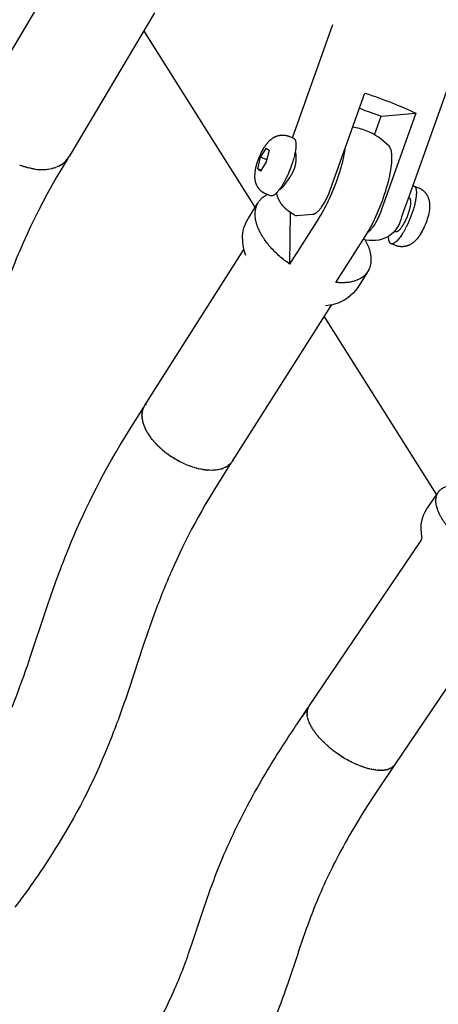
# Model space of a CAD drawing. Units: millimetres. Extents: x 0 to 14036, y 0 to 8022.
# Drawn here: x 11804 to 11885, y 3714 to 3904 of the extents above; entities that cross this region are included whole.
import ezdxf

# ---------------------------------------------------------------- set-up
doc = ezdxf.new("R2010")
doc.units = ezdxf.units.MM
doc.header["$MEASUREMENT"] = 0
for name, color, linetype, true_color in [('Make2D$visible$lines$Component blocks$Detailed Igloo 20', 7, 'Continuous', 0x000000), ('Make2D$visible$lines$Component blocks$Detailed Igloo 20$AC Sections', 7, 'Continuous', 0x0052ff), ('Make2D$visible$lines$Default', 7, 'Continuous', 0x000000), ('Make2D$visible$lines$Frame', 7, 'Continuous', 0x000000)]:
    doc.layers.add(name, color=color, linetype=linetype, true_color=true_color)

msp = doc.modelspace()

# ---------------------------------------------------------------- linework, layer by layer
at = {"layer": 'Make2D$visible$lines$Component blocks$Detailed Igloo 20'}
for p, q in [((11796.22, 3887.96), (11812.76, 3915.75)), ((11829.95, 3905.53), (11813.46, 3877.82)), ((11813.58, 3878.08), (11813.59, 3878.1)), ((11849.88, 3875.46), (11850.45, 3877.67)), ((11850.45, 3877.67), (11851.57, 3879.43)), ((11851.65, 3877.19), (11850.45, 3877.67)), ((11852.11, 3878.98), (11851.54, 3876.77)), ((11851.57, 3879.43), (11852.11, 3878.98)), ((11857.09, 3878.56), (11857.22, 3878.51)), ((11804.27, 3876.03), (11804.35, 3876)), ((11804.68, 3875.89), (11804.76, 3875.86)), ((11805.11, 3875.76), (11805.17, 3875.74)), ((11805.53, 3875.65), (11805.59, 3875.63)), ((11810.58, 3875.61), (11810.91, 3875.71)), ((11810.94, 3875.73), (11811.25, 3875.85)), ((11811.29, 3875.87), (11811.58, 3876.01)), ((11811.61, 3876.02), (11811.89, 3876.18)), ((11811.92, 3876.2), (11812.18, 3876.37)), ((11812.2, 3876.39), (11812.45, 3876.58)), ((11812.46, 3876.59), (11812.58, 3876.7)), ((11851.54, 3876.77), (11850.43, 3875.01)), ((11805.97, 3875.55), (11806.01, 3875.54)), ((11806.41, 3875.46), (11806.43, 3875.46)), ((11808.58, 3875.29), (11808.98, 3875.31)), ((11809, 3875.32), (11809.39, 3875.36)), ((11809.42, 3875.36), (11809.79, 3875.42)), ((11809.82, 3875.42), (11810.17, 3875.5)), ((11810.21, 3875.5), (11810.55, 3875.6)), ((11850.54, 3875.19), (11849.88, 3875.46)), ((11850.43, 3875.01), (11849.88, 3875.46)), ((11854.75, 3871.96), (11854.51, 3872.06)), ((11879, 3869.85), (11879.13, 3869.8)), ((11856.13, 3867.05), (11856.04, 3857.04)), ((11876.54, 3863.29), (11876.31, 3863.39)), ((11828.05, 3829.66), (11847.18, 3859.83)), ((11864.07, 3849.12), (11844.94, 3818.94)), ((11828.34, 3830.04), (11828.19, 3829.85)), ((11827.57, 3828.35), (11827.56, 3828.22)), ((11827.62, 3828.61), (11827.6, 3828.49)), ((11827.69, 3828.87), (11827.65, 3828.75)), ((11827.78, 3829.12), (11827.73, 3829)), ((11827.88, 3829.36), (11827.83, 3829.25)), ((11828.01, 3829.6), (11827.95, 3829.49)), ((11827.55, 3828.08), (11827.54, 3827.95)), ((11827.54, 3827.81), (11827.54, 3827.68)), ((11827.55, 3827.53), (11827.56, 3827.39)), ((11827.57, 3827.24), (11827.59, 3827.1)), ((11827.62, 3826.94), (11827.65, 3826.79)), ((11827.69, 3826.63), (11827.73, 3826.48)), ((11827.78, 3826.31), (11827.82, 3826.15)), ((11827.88, 3825.98), (11827.94, 3825.82)), ((11828.01, 3825.64), (11828.08, 3825.48)), ((11828.17, 3825.29), (11828.25, 3825.13)), ((11828.34, 3824.94), (11828.43, 3824.77)), ((11828.54, 3824.59), (11828.64, 3824.42)), ((11828.76, 3824.23), (11828.87, 3824.06)), ((11829, 3823.86), (11829.12, 3823.69)), ((11829.26, 3823.5), (11829.39, 3823.33)), ((11829.54, 3823.14), (11829.68, 3822.97)), ((11829.84, 3822.78), (11829.99, 3822.61)), ((11830.16, 3822.42), (11830.31, 3822.26)), ((11830.49, 3822.07), (11830.66, 3821.91)), ((11830.85, 3821.73), (11831.02, 3821.57)), ((11831.21, 3821.39), (11831.39, 3821.23)), ((11831.59, 3821.06), (11831.77, 3820.91)), ((11831.98, 3820.74), (11832.16, 3820.6)), ((11832.33, 3820.47), (11832.56, 3820.3)), ((11832.73, 3820.17), (11832.97, 3820.01)), ((11833.14, 3819.89), (11833.19, 3819.86)), ((11833.8, 3819.47), (11834.02, 3819.34)), ((11834.39, 3819.12), (11834.44, 3819.1)), ((11834.81, 3818.9), (11834.86, 3818.87)), ((11835.22, 3818.69), (11835.27, 3818.66)), ((11844.78, 3818.72), (11844.8, 3818.74)), ((11835.63, 3818.49), (11835.68, 3818.47)), ((11836.03, 3818.31), (11836.09, 3818.29)), ((11836.43, 3818.15), (11836.48, 3818.13)), ((11836.83, 3818), (11836.88, 3817.98)), ((11837.24, 3817.85), (11837.29, 3817.84)), ((11837.65, 3817.72), (11837.7, 3817.71)), ((11838.06, 3817.6), (11838.11, 3817.59)), ((11838.48, 3817.5), (11838.53, 3817.49)), ((11838.9, 3817.41), (11838.95, 3817.4)), ((11839.31, 3817.33), (11839.36, 3817.32)), ((11839.73, 3817.27), (11839.78, 3817.26)), ((11840.14, 3817.23), (11840.19, 3817.22)), ((11840.55, 3817.2), (11840.59, 3817.2)), ((11840.95, 3817.19), (11840.99, 3817.19)), ((11841.34, 3817.2), (11841.38, 3817.2)), ((11841.72, 3817.23), (11841.76, 3817.24)), ((11842.08, 3817.28), (11842.12, 3817.29)), ((11842.44, 3817.35), (11842.47, 3817.35)), ((11842.77, 3817.43), (11842.81, 3817.44)), ((11843.09, 3817.53), (11843.13, 3817.55)), ((11843.4, 3817.66), (11843.43, 3817.67)), ((11843.68, 3817.79), (11843.71, 3817.81)), ((11843.94, 3817.95), (11843.97, 3817.97)), ((11844.19, 3818.12), (11844.21, 3818.14)), ((11844.41, 3818.31), (11844.43, 3818.33)), ((11844.61, 3818.51), (11844.63, 3818.53)), ((11881.65, 3804.16), (11881.59, 3804.43)), ((11859.59, 3771.22), (11859.57, 3771.18)), ((11860.03, 3771.89), (11859.91, 3771.75)), ((11859.41, 3770.35), (11859.41, 3770.29)), ((11859.43, 3770.59), (11859.42, 3770.52)), ((11859.42, 3770.09), (11859.42, 3770.04)), ((11859.44, 3769.83), (11859.45, 3769.8)), ((11859.46, 3770.81), (11859.45, 3770.75)), ((11859.52, 3771.03), (11859.5, 3770.97)), ((11859.56, 3769.26), (11859.6, 3769.13)), ((11859.65, 3768.96), (11859.69, 3768.84)), ((11859.77, 3768.65), (11859.81, 3768.53)), ((11859.9, 3768.33), (11859.95, 3768.22)), ((11860.06, 3768), (11860.11, 3767.9)), ((11860.24, 3767.67), (11860.31, 3767.54)), ((11860.44, 3767.33), (11860.52, 3767.22)), ((11860.67, 3766.99), (11860.74, 3766.89)), ((11860.91, 3766.65), (11860.98, 3766.55)), ((11861.17, 3766.3), (11861.24, 3766.21)), ((11861.45, 3765.96), (11861.52, 3765.87)), ((11861.74, 3765.62), (11861.82, 3765.52)), ((11862.05, 3765.28), (11862.14, 3765.18)), ((11862.37, 3764.94), (11862.47, 3764.84)), ((11862.7, 3764.61), (11862.82, 3764.5)), ((11863.04, 3764.29), (11863.18, 3764.17)), ((11863.39, 3763.98), (11863.55, 3763.84)), ((11863.75, 3763.67), (11863.88, 3763.56)), ((11864.11, 3763.37), (11864.25, 3763.26)), ((11864.47, 3763.09), (11864.64, 3762.96)), ((11864.84, 3762.81), (11865.02, 3762.68)), ((11866, 3762.01), (11866.33, 3761.81)), ((11866.42, 3761.75), (11866.72, 3761.57)), ((11866.83, 3761.5), (11867.12, 3761.34)), ((11867.25, 3761.27), (11867.53, 3761.11)), ((11867.66, 3761.05), (11867.95, 3760.9)), ((11868.06, 3760.84), (11868.37, 3760.69)), ((11868.46, 3760.65), (11868.8, 3760.49)), ((11868.85, 3760.47), (11869.04, 3760.39)), ((11869.42, 3760.23), (11869.66, 3760.13)), ((11870, 3760.01), (11870.09, 3759.98)), ((11870.39, 3759.87), (11870.51, 3759.83)), ((11870.78, 3759.75), (11870.94, 3759.7)), ((11871.16, 3759.64), (11871.35, 3759.59)), ((11875.46, 3759.63), (11875.56, 3759.69)), ((11875.68, 3759.75), (11875.76, 3759.8)), ((11875.88, 3759.89), (11875.93, 3759.93)), ((11876.06, 3760.04), (11876.09, 3760.07)), ((11876.22, 3760.21), (11876.23, 3760.22)), ((11876.47, 3760.58), (11876.54, 3760.73)), ((11871.55, 3759.54), (11871.76, 3759.49)), ((11871.93, 3759.46), (11872.16, 3759.41)), ((11872.31, 3759.39), (11872.55, 3759.35)), ((11872.68, 3759.34), (11872.93, 3759.31)), ((11873.04, 3759.3), (11873.29, 3759.28)), ((11873.4, 3759.28), (11873.64, 3759.28)), ((11873.74, 3759.28), (11873.97, 3759.29)), ((11874.06, 3759.29), (11874.28, 3759.31)), ((11874.38, 3759.33), (11874.57, 3759.36)), ((11874.67, 3759.38), (11874.85, 3759.42)), ((11874.95, 3759.44), (11875.11, 3759.49)), ((11875.22, 3759.53), (11875.34, 3759.58))]:
    msp.add_line(p, q, dxfattribs=at)
for points in [[(11852.36, 3870.22), (11851.46, 3870.58), (11851.39, 3870.61), (11851.32, 3870.64), (11851.25, 3870.67), (11851.17, 3870.71), (11851.1, 3870.75), (11851.04, 3870.78), (11850.97, 3870.83), (11850.9, 3870.87), (11850.83, 3870.91), (11850.77, 3870.96), (11850.7, 3871), (11850.64, 3871.05), (11850.58, 3871.1), (11850.52, 3871.16), (11850.46, 3871.21), (11850.4, 3871.26), (11850.36, 3871.31), (11850.31, 3871.36), (11850.26, 3871.41), (11850.22, 3871.46), (11850.17, 3871.51), (11850.13, 3871.57), (11850.09, 3871.62), (11850.05, 3871.67), (11850.01, 3871.73), (11849.97, 3871.79), (11849.93, 3871.84), (11849.89, 3871.9), (11849.86, 3871.96), (11849.82, 3872.02), (11849.79, 3872.08), (11849.76, 3872.14), (11849.71, 3872.25), (11849.66, 3872.36), (11849.63, 3872.42), (11849.6, 3872.48), (11849.57, 3872.58), (11849.54, 3872.67), (11849.51, 3872.77), (11849.48, 3872.87), (11849.46, 3872.96), (11849.43, 3873.06), (11849.41, 3873.16), (11849.4, 3873.26), (11849.38, 3873.36), (11849.37, 3873.46), (11849.36, 3873.56), (11849.35, 3873.66), (11849.34, 3873.76), (11849.34, 3873.86), (11849.34, 3873.96), (11849.34, 3874.06), (11849.35, 3874.24), (11849.36, 3874.43), (11849.37, 3874.61), (11849.39, 3874.79), (11849.41, 3874.98), (11849.44, 3875.16), (11849.47, 3875.34), (11849.5, 3875.52), (11849.54, 3875.7), (11849.58, 3875.88), (11849.63, 3876.06), (11849.68, 3876.23), (11849.73, 3876.41), (11849.78, 3876.59), (11849.84, 3876.76), (11849.91, 3876.93), (11850.03, 3877.28), (11850.16, 3877.62), (11850.3, 3877.96), (11850.46, 3878.3), (11850.62, 3878.63), (11850.79, 3878.96), (11850.97, 3879.28), (11851.16, 3879.6), (11851.26, 3879.75), (11851.36, 3879.9), (11851.47, 3880.05), (11851.58, 3880.2), (11851.69, 3880.34), (11851.81, 3880.48), (11851.93, 3880.62), (11852.05, 3880.75), (11852.12, 3880.82), (11852.18, 3880.88), (11852.25, 3880.94), (11852.32, 3881), (11852.39, 3881.06), (11852.46, 3881.12), (11852.53, 3881.18), (11852.6, 3881.23), (11852.68, 3881.29), (11852.75, 3881.34), (11852.83, 3881.39), (11852.91, 3881.44), (11852.99, 3881.49), (11853.07, 3881.53), (11853.15, 3881.58), (11853.24, 3881.62), (11853.33, 3881.66), (11853.43, 3881.7), (11853.53, 3881.74), (11853.63, 3881.78), (11853.73, 3881.81), (11853.83, 3881.84), (11853.93, 3881.86), (11854.03, 3881.89), (11854.11, 3881.9), (11854.18, 3881.91), (11854.26, 3881.93), (11854.34, 3881.94), (11854.42, 3881.94), (11854.5, 3881.95), (11854.58, 3881.95), (11854.66, 3881.96), (11854.74, 3881.96), (11854.81, 3881.95), (11854.89, 3881.95), (11854.97, 3881.94), (11855.05, 3881.94), (11855.13, 3881.93), (11855.21, 3881.92), (11855.29, 3881.9), (11855.37, 3881.89), (11855.44, 3881.87), (11855.52, 3881.85), (11855.6, 3881.83), (11855.67, 3881.81), (11855.75, 3881.78), (11855.82, 3881.76), (11855.9, 3881.73), (11856.79, 3881.37)], [(11880.1, 3872.1), (11880.95, 3871.76), (11881.02, 3871.73), (11881.09, 3871.7), (11881.16, 3871.67), (11881.23, 3871.63), (11881.3, 3871.6), (11881.37, 3871.56), (11881.44, 3871.52), (11881.51, 3871.47), (11881.57, 3871.43), (11881.64, 3871.38), (11881.7, 3871.34), (11881.77, 3871.29), (11881.83, 3871.24), (11881.89, 3871.19), (11881.95, 3871.13), (11882, 3871.08), (11882.05, 3871.03), (11882.1, 3870.98), (11882.15, 3870.93), (11882.19, 3870.88), (11882.24, 3870.83), (11882.28, 3870.78), (11882.32, 3870.72), (11882.36, 3870.67), (11882.4, 3870.61), (11882.44, 3870.56), (11882.48, 3870.5), (11882.51, 3870.44), (11882.55, 3870.38), (11882.58, 3870.32), (11882.62, 3870.26), (11882.65, 3870.2), (11882.7, 3870.1), (11882.75, 3869.98), (11882.78, 3869.92), (11882.8, 3869.86), (11882.84, 3869.76), (11882.87, 3869.67), (11882.9, 3869.57), (11882.93, 3869.48), (11882.95, 3869.38), (11882.97, 3869.28), (11882.99, 3869.18), (11883.01, 3869.08), (11883.03, 3868.98), (11883.04, 3868.88), (11883.05, 3868.78), (11883.06, 3868.68), (11883.07, 3868.58), (11883.07, 3868.48), (11883.07, 3868.38), (11883.07, 3868.28)]]:
    msp.add_lwpolyline(points, dxfattribs=at)
for points in [[(11864.99, 3853.48), (11870.62, 3862.36), (11871.18, 3863.3), (11871.71, 3864.25), (11872.21, 3865.22), (11872.68, 3866.2), (11872.95, 3866.81), (11873.22, 3867.42), (11873.47, 3868.04), (11873.72, 3868.66), (11873.95, 3869.27), (11874.17, 3869.9), (11874.39, 3870.52), (11874.59, 3871.15), (11874.77, 3871.76), (11874.95, 3872.37), (11875.11, 3872.98), (11875.26, 3873.59), (11875.37, 3874.11), (11875.48, 3874.64), (11875.57, 3875.16), (11875.65, 3875.69), (11875.71, 3876.13), (11875.75, 3876.58), (11875.78, 3877.02), (11875.8, 3877.47), (11875.8, 3877.64), (11875.8, 3877.81), (11875.79, 3877.99), (11875.78, 3878.16), (11875.76, 3878.33), (11875.74, 3878.5), (11875.71, 3878.67), (11875.68, 3878.84, 0.110877), (11875.31, 3879.73), (11875.23, 3879.82)], [(11866.7, 3879.21, -0.021889), (11866.31, 3877.15, -0.01863), (11865.64, 3874.71, -0.031832), (11863.73, 3869.76, -0.032744), (11861.67, 3865.92), (11856.04, 3857.04)], [(11846.93, 3861.95, -0.1407), (11848.08, 3865.93), (11849.84, 3868.71)], [(11883.07, 3868.28, -0.082482), (11882.5, 3865.41), (11882.38, 3865.06), (11882.25, 3864.72), (11882.11, 3864.38), (11881.95, 3864.04), (11881.79, 3863.71), (11881.62, 3863.38), (11881.44, 3863.06), (11881.25, 3862.74), (11881.15, 3862.59), (11881.05, 3862.44), (11880.94, 3862.29), (11880.83, 3862.15), (11880.72, 3862), (11880.6, 3861.86), (11880.48, 3861.72), (11880.35, 3861.59), (11880.29, 3861.53), (11880.22, 3861.46), (11880.16, 3861.4), (11880.09, 3861.34), (11880.02, 3861.28), (11879.95, 3861.22), (11879.88, 3861.16), (11879.8, 3861.11), (11879.73, 3861.05), (11879.65, 3861), (11879.58, 3860.95), (11879.5, 3860.9), (11879.42, 3860.85), (11879.34, 3860.81), (11879.25, 3860.77), (11879.17, 3860.72), (11879.08, 3860.68), (11878.98, 3860.64), (11878.88, 3860.6), (11878.78, 3860.57), (11878.68, 3860.53), (11878.58, 3860.5), (11878.48, 3860.48), (11878.38, 3860.46), (11878.3, 3860.44), (11878.22, 3860.43), (11878.14, 3860.42), (11878.07, 3860.41), (11877.99, 3860.4), (11877.91, 3860.39), (11877.83, 3860.39), (11877.75, 3860.39), (11877.67, 3860.39), (11877.59, 3860.39), (11877.51, 3860.39), (11877.43, 3860.4), (11877.36, 3860.4), (11877.28, 3860.41), (11877.2, 3860.43), (11877.12, 3860.44), (11877.04, 3860.45), (11876.96, 3860.47), (11876.89, 3860.49), (11876.81, 3860.51), (11876.73, 3860.54), (11876.66, 3860.56), (11876.58, 3860.59), (11876.51, 3860.61), (11875.73, 3860.93)], [(11871.03, 3855.44), (11869.2, 3852.54, -0.18472), (11864.73, 3849.29, -0.046956), (11862.96, 3848.96)], [(11881.59, 3804.43, -0.203711), (11882.56, 3809.77), (11884.63, 3812.82)], [(11859.78, 3771.58), (11881.32, 3803.46, 0.122836), (11881.62, 3804.26)], [(11898.53, 3792.84, 0.116575), (11897.89, 3792.26), (11876.35, 3760.38)]]:
    msp.add_lwpolyline(points, format="xyb", dxfattribs=at)
for centre, radius, start, end in [((11866.2, 3871.17), 12.5, 68.3107, 80.6579), ((11866.2, 3871.17), 12.5, 43.7608, 68.3107), ((11809.92, 3879.69), 4, 325.4455, 332.1789), ((11808.39, 3886.6), 11.32, 261.1634, 265.4978), ((11876.69, 3863.61), 0.349, 204.8249, 239.9114), ((11856.01, 3861.93), 9.08, 179.9242, 200.4646), ((11843.26, 3834.97), 18.16, 237.7072, 237.8899)]:
    msp.add_arc(centre, radius, start, end, dxfattribs=at)
for points, weights in [([(11856.79, 3881.37), (11857.27, 3881.18), (11857.26, 3880.03)], [0.860252719086, 0.884875809769, 1]), ([(11879.82, 3872.15), (11880.53, 3872.22), (11880.51, 3870.78)], [0.853884073442, 0.860512369114, 1]), ([(11879.13, 3869.8), (11879.4, 3869.69), (11879.4, 3869.01)], [0.860252719086, 0.884875809769, 1])]:
    msp.add_rational_spline(points, weights, degree=2, dxfattribs=at)
for points, weights, knots in [([(11857.26, 3880.03), (11857.22, 3876.35), (11854.54, 3872.12), (11853.14, 3869.91), (11852.36, 3870.22)], [1, 0.707106781187, 1, 0.822230971419, 0.860252719085], [0, 0, 0, 3.678097, 3.678097, 5.910487, 5.910487, 5.910487]), ([(11856.04, 3857.04), (11849.35, 3861.71), (11849.39, 3866.73), (11849.41, 3869.33), (11851.72, 3870.47)], [1, 0.836660033658, 1, 0.908461237299, 0.919522533414], [-90.411419, -90.411419, -90.411419, -72.560939, -72.560939, -62.557197, -62.557197, -62.557197]), ([(11880.51, 3870.78), (11880.48, 3867.1), (11877.8, 3862.86), (11875.12, 3858.63), (11875.15, 3862.32), (11875.15, 3862.36), (11875.15, 3862.41)], [1, 0.707106781187, 1, 0.707106781187, 1, 0.994714132077, 0.989619053136], [0, 0, 0, 3.678097, 3.678097, 7.356194, 7.356194, 7.422573, 7.422573, 7.422573]), ([(11879.4, 3869.01), (11879.38, 3866.87), (11877.81, 3864.4), (11877, 3863.11), (11876.54, 3863.29)], [1, 0.707106781187, 1, 0.822230971417, 0.860252719086], [-10.993141, -10.993141, -10.993141, -5.49657, -5.49657, -2.160474, -2.160474, -2.160474]), ([(11870.63, 3861.69), (11871.77, 3859.63), (11871.75, 3857.84), (11871.71, 3852.82), (11864.99, 3853.48)], [0.921697488846, 0.934913791059, 1, 0.836660026534, 1], [-31.299875, -31.299875, -31.299875, -24.18698, -24.18698, -6.336499, -6.336499, -6.336499]), ([(11892.15, 3801.26), (11885.34, 3805.79), (11884.38, 3810.44), (11883.55, 3814.4), (11888.23, 3814.36)], [1, 0.836660033658, 1, 0.857077529451, 0.964269382363], [-90.411419, -90.411419, -90.411419, -72.560939, -72.560939, -56.941769, -56.941769, -56.941769])]:
    msp.add_rational_spline(points, weights, degree=2, knots=knots, dxfattribs=at)
at = {"layer": 'Make2D$visible$lines$Component blocks$Detailed Igloo 20$AC Sections'}
for p, q in [((11827.55, 3828.11), (11827.56, 3828.22)), ((11827.58, 3828.38), (11827.6, 3828.49)), ((11827.63, 3828.64), (11827.65, 3828.75)), ((11827.7, 3828.9), (11827.73, 3829)), ((11827.79, 3829.15), (11827.83, 3829.25)), ((11827.9, 3829.39), (11827.95, 3829.49)), ((11827.54, 3827.84), (11827.54, 3827.95)), ((11827.55, 3827.56), (11827.54, 3827.68)), ((11827.57, 3827.28), (11827.56, 3827.39)), ((11827.61, 3826.98), (11827.59, 3827.1)), ((11827.68, 3826.67), (11827.65, 3826.79)), ((11827.76, 3826.35), (11827.73, 3826.48)), ((11827.87, 3826.02), (11827.82, 3826.15)), ((11828, 3825.68), (11827.94, 3825.82)), ((11828.15, 3825.33), (11828.08, 3825.48)), ((11828.32, 3824.98), (11828.25, 3825.13)), ((11828.51, 3824.63), (11828.43, 3824.77)), ((11828.73, 3824.27), (11828.64, 3824.42)), ((11828.97, 3823.91), (11828.87, 3824.06)), ((11829.23, 3823.54), (11829.12, 3823.69)), ((11829.51, 3823.18), (11829.39, 3823.33)), ((11829.81, 3822.82), (11829.68, 3822.97)), ((11830.12, 3822.46), (11829.99, 3822.61)), ((11830.46, 3822.11), (11830.31, 3822.26)), ((11830.81, 3821.76), (11830.66, 3821.91)), ((11831.17, 3821.43), (11831.02, 3821.57)), ((11831.55, 3821.1), (11831.39, 3821.23)), ((11831.93, 3820.78), (11831.77, 3820.91)), ((11832.33, 3820.47), (11832.16, 3820.6)), ((11832.73, 3820.17), (11832.56, 3820.3)), ((11833.14, 3819.89), (11832.97, 3820.01)), ((11859.66, 3771.38), (11859.78, 3771.58)), ((11859.41, 3770.28), (11859.41, 3770.29)), ((11859.42, 3770.52), (11859.42, 3770.52)), ((11859.42, 3770.04), (11859.42, 3770.04)), ((11859.45, 3770.75), (11859.45, 3770.75)), ((11859.49, 3769.55), (11859.45, 3769.8)), ((11859.55, 3769.29), (11859.49, 3769.54)), ((11859.5, 3770.97), (11859.5, 3770.97)), ((11859.63, 3769.02), (11859.6, 3769.13)), ((11859.73, 3768.74), (11859.69, 3768.84)), ((11859.85, 3768.45), (11859.81, 3768.53)), ((11859.99, 3768.15), (11859.95, 3768.22)), ((11860.15, 3767.84), (11860.11, 3767.9)), ((11860.32, 3767.53), (11860.31, 3767.54)), ((11860.53, 3767.2), (11860.52, 3767.22)), ((11860.75, 3766.87), (11860.74, 3766.89)), ((11860.99, 3766.54), (11860.98, 3766.55)), ((11861.25, 3766.2), (11861.24, 3766.21)), ((11861.53, 3765.86), (11861.52, 3765.87)), ((11861.83, 3765.51), (11861.82, 3765.52)), ((11862.15, 3765.17), (11862.14, 3765.18)), ((11862.48, 3764.83), (11862.47, 3764.84)), ((11862.83, 3764.49), (11862.82, 3764.5)), ((11863.2, 3764.15), (11863.18, 3764.17)), ((11863.57, 3763.82), (11863.55, 3763.84)), ((11863.96, 3763.49), (11863.88, 3763.56)), ((11864.35, 3763.18), (11864.25, 3763.26)), ((11864.76, 3762.87), (11864.64, 3762.96)), ((11865.17, 3762.57), (11865.02, 3762.68))]:
    msp.add_line(p, q, dxfattribs=at)
msp.add_arc((11861.52, 3770.42), 2.1, 158.5695, 158.717, dxfattribs=at)
at = {"layer": 'Make2D$visible$lines$Default'}
for p, q in [((11813.58, 3878.08), (11813.52, 3877.95)), ((11804.27, 3876.03), (11803.94, 3876.15)), ((11804.68, 3875.89), (11804.35, 3876)), ((11805.11, 3875.76), (11804.76, 3875.86)), ((11805.53, 3875.65), (11805.17, 3875.74)), ((11805.97, 3875.55), (11805.59, 3875.63)), ((11810.94, 3875.73), (11810.91, 3875.71)), ((11811.29, 3875.87), (11811.25, 3875.85)), ((11811.61, 3876.02), (11811.58, 3876.01)), ((11811.92, 3876.2), (11811.89, 3876.18)), ((11812.2, 3876.39), (11812.18, 3876.37)), ((11812.46, 3876.59), (11812.45, 3876.58)), ((11806.41, 3875.46), (11806.01, 3875.54)), ((11806.65, 3875.42), (11806.43, 3875.46)), ((11809, 3875.32), (11808.98, 3875.31)), ((11809.42, 3875.36), (11809.39, 3875.36)), ((11809.82, 3875.42), (11809.79, 3875.42)), ((11810.21, 3875.5), (11810.17, 3875.5)), ((11810.58, 3875.61), (11810.55, 3875.6)), ((11827.55, 3828.08), (11827.55, 3828.11)), ((11827.57, 3828.35), (11827.58, 3828.38)), ((11827.62, 3828.61), (11827.63, 3828.64)), ((11827.69, 3828.87), (11827.7, 3828.9)), ((11827.78, 3829.12), (11827.79, 3829.15)), ((11827.88, 3829.36), (11827.9, 3829.39)), ((11828.01, 3829.6), (11828.03, 3829.63)), ((11827.54, 3827.81), (11827.54, 3827.84)), ((11827.55, 3827.53), (11827.55, 3827.56)), ((11827.57, 3827.24), (11827.57, 3827.28)), ((11827.62, 3826.94), (11827.61, 3826.98)), ((11827.69, 3826.63), (11827.68, 3826.67)), ((11827.78, 3826.31), (11827.76, 3826.35)), ((11827.88, 3825.98), (11827.87, 3826.02)), ((11828.01, 3825.64), (11828, 3825.68)), ((11828.17, 3825.29), (11828.15, 3825.33)), ((11828.34, 3824.94), (11828.32, 3824.98)), ((11828.54, 3824.59), (11828.51, 3824.63)), ((11828.76, 3824.23), (11828.73, 3824.27)), ((11829, 3823.86), (11828.97, 3823.91)), ((11829.26, 3823.5), (11829.23, 3823.54)), ((11829.54, 3823.14), (11829.51, 3823.18)), ((11829.84, 3822.78), (11829.81, 3822.82)), ((11830.16, 3822.42), (11830.12, 3822.46)), ((11830.49, 3822.07), (11830.46, 3822.11)), ((11830.85, 3821.73), (11830.81, 3821.76)), ((11831.21, 3821.39), (11831.17, 3821.43)), ((11831.59, 3821.06), (11831.55, 3821.1)), ((11831.98, 3820.74), (11831.93, 3820.78)), ((11833.56, 3819.62), (11833.19, 3819.86)), ((11833.8, 3819.47), (11833.61, 3819.59)), ((11834.39, 3819.12), (11834.02, 3819.34)), ((11834.81, 3818.9), (11834.44, 3819.1)), ((11835.22, 3818.69), (11834.86, 3818.87)), ((11835.63, 3818.49), (11835.27, 3818.66)), ((11844.78, 3818.72), (11844.63, 3818.53)), ((11844.94, 3818.94), (11844.8, 3818.74)), ((11845.18, 3819.42), (11845.08, 3819.2)), ((11836.03, 3818.31), (11835.68, 3818.47)), ((11836.43, 3818.15), (11836.09, 3818.29)), ((11836.83, 3818), (11836.48, 3818.13)), ((11837.24, 3817.85), (11836.88, 3817.98)), ((11837.65, 3817.72), (11837.29, 3817.84)), ((11838.06, 3817.6), (11837.7, 3817.71)), ((11838.48, 3817.5), (11838.11, 3817.59)), ((11838.9, 3817.41), (11838.53, 3817.49)), ((11839.31, 3817.33), (11838.95, 3817.4)), ((11839.73, 3817.27), (11839.36, 3817.32)), ((11840.14, 3817.23), (11839.78, 3817.26)), ((11840.55, 3817.2), (11840.19, 3817.22)), ((11840.95, 3817.19), (11840.59, 3817.2)), ((11841.34, 3817.2), (11840.99, 3817.19)), ((11841.72, 3817.23), (11841.38, 3817.2)), ((11842.08, 3817.28), (11841.76, 3817.24)), ((11842.44, 3817.35), (11842.12, 3817.29)), ((11842.77, 3817.43), (11842.47, 3817.35)), ((11843.09, 3817.53), (11842.81, 3817.44)), ((11843.4, 3817.66), (11843.13, 3817.55)), ((11843.68, 3817.79), (11843.43, 3817.67)), ((11843.94, 3817.95), (11843.71, 3817.81)), ((11844.19, 3818.12), (11843.97, 3817.97)), ((11844.41, 3818.31), (11844.21, 3818.14)), ((11844.61, 3818.51), (11844.43, 3818.33)), ((11857.58, 3768.32), (11859.65, 3771.39)), ((11859.6, 3771.32), (11858.49, 3769.67)), ((11859.52, 3771.03), (11859.57, 3771.18)), ((11859.59, 3771.22), (11859.66, 3771.38)), ((11859.41, 3770.35), (11859.42, 3770.52)), ((11859.42, 3770.09), (11859.41, 3770.28)), ((11859.44, 3769.83), (11859.42, 3770.04)), ((11859.43, 3770.59), (11859.45, 3770.75)), ((11859.46, 3770.81), (11859.5, 3770.97)), ((11859.56, 3769.26), (11859.55, 3769.29)), ((11859.65, 3768.96), (11859.63, 3769.02)), ((11859.77, 3768.65), (11859.73, 3768.74)), ((11859.9, 3768.33), (11859.85, 3768.45)), ((11860.06, 3768), (11859.99, 3768.15)), ((11860.24, 3767.67), (11860.15, 3767.84)), ((11860.44, 3767.33), (11860.32, 3767.53)), ((11860.67, 3766.99), (11860.53, 3767.2)), ((11860.91, 3766.65), (11860.75, 3766.87)), ((11861.17, 3766.3), (11860.99, 3766.54)), ((11861.45, 3765.96), (11861.25, 3766.2)), ((11861.74, 3765.62), (11861.53, 3765.86)), ((11862.05, 3765.28), (11861.83, 3765.51)), ((11862.37, 3764.94), (11862.15, 3765.17)), ((11862.7, 3764.61), (11862.48, 3764.83)), ((11863.04, 3764.29), (11862.83, 3764.49)), ((11863.39, 3763.98), (11863.2, 3764.15)), ((11863.75, 3763.67), (11863.57, 3763.82)), ((11864.11, 3763.37), (11863.96, 3763.49)), ((11864.47, 3763.09), (11864.35, 3763.18)), ((11864.84, 3762.81), (11864.76, 3762.87)), ((11866, 3762.01), (11865.17, 3762.57)), ((11866.42, 3761.75), (11866.33, 3761.81)), ((11866.83, 3761.5), (11866.72, 3761.57)), ((11867.25, 3761.27), (11867.12, 3761.34)), ((11867.66, 3761.05), (11867.53, 3761.11)), ((11868.06, 3760.84), (11867.95, 3760.9)), ((11868.46, 3760.65), (11868.37, 3760.69)), ((11868.85, 3760.47), (11868.8, 3760.49)), ((11869.42, 3760.23), (11869.04, 3760.39)), ((11870, 3760.01), (11869.66, 3760.13)), ((11870.39, 3759.87), (11870.09, 3759.98)), ((11870.78, 3759.75), (11870.51, 3759.83)), ((11871.16, 3759.64), (11870.94, 3759.7)), ((11875.46, 3759.63), (11875.34, 3759.58)), ((11875.68, 3759.75), (11875.56, 3759.69)), ((11875.88, 3759.89), (11875.76, 3759.8)), ((11876.06, 3760.04), (11875.93, 3759.93)), ((11876.22, 3760.21), (11876.09, 3760.07)), ((11876.35, 3760.38), (11876.23, 3760.22)), ((11871.55, 3759.54), (11871.35, 3759.59)), ((11871.93, 3759.46), (11871.76, 3759.49)), ((11872.31, 3759.39), (11872.16, 3759.41)), ((11872.68, 3759.34), (11872.55, 3759.35)), ((11873.04, 3759.3), (11872.93, 3759.31)), ((11873.4, 3759.28), (11873.29, 3759.28)), ((11873.74, 3759.28), (11873.64, 3759.28)), ((11874.06, 3759.29), (11873.97, 3759.29)), ((11874.38, 3759.33), (11874.28, 3759.31)), ((11874.67, 3759.38), (11874.57, 3759.36)), ((11874.95, 3759.44), (11874.85, 3759.42)), ((11875.22, 3759.53), (11875.11, 3759.49))]:
    msp.add_line(p, q, dxfattribs=at)
for points in [[(11813.22, 3877.41), (11811.07, 3873.79), (11810.16, 3872.21), (11809.27, 3870.62), (11808.4, 3869.01), (11807.57, 3867.39), (11806.79, 3865.84), (11806.04, 3864.28), (11805.31, 3862.71), (11804.6, 3861.12, 0.011521), (11802.04, 3854.93, 0.00851)], [(11802.45, 3771.48, 0.013633), (11805.42, 3779.46), (11806.11, 3781.47), (11808.85, 3789.72), (11809.57, 3791.86, -0.004963), (11811.12, 3796.25, -0.01601), (11814.97, 3805.89), (11815.56, 3807.21), (11816.16, 3808.53), (11816.77, 3809.84), (11817.4, 3811.14), (11818.06, 3812.48), (11818.74, 3813.81), (11819.43, 3815.13), (11820.13, 3816.45), (11820.89, 3817.85), (11821.67, 3819.23), (11822.47, 3820.63), (11823.29, 3822.02), (11824.2, 3823.53), (11825.12, 3825.02), (11827.87, 3829.37)], [(11844.79, 3818.71), (11842.09, 3814.44), (11841.28, 3813.13), (11840.48, 3811.8), (11839.77, 3810.59), (11839.07, 3809.37), (11838.39, 3808.16), (11837.73, 3806.95), (11837.13, 3805.82), (11836.53, 3804.67), (11835.95, 3803.52), (11835.38, 3802.37), (11834.84, 3801.25), (11834.31, 3800.12), (11833.79, 3798.99), (11833.28, 3797.85, 0.015998), (11829.91, 3789.4), (11829.19, 3787.4), (11828.49, 3785.38), (11827.8, 3783.34), (11825.05, 3775.06), (11824.33, 3772.94, -0.013727), (11820.97, 3763.93, -0.044107), (11810.75, 3744, -0.021603), (11803.02, 3732.82)], [(11819.92, 3694.59, 0.030727), (11829.09, 3707.77, 0.032455), (11833.91, 3717.1, 0.012968), (11835.6, 3721.28, 0.007923), (11837.09, 3725.49, -0.003022), (11840.19, 3734.72, -0.009726), (11842.14, 3739.95, -0.027646), (11847.85, 3752.32, -0.013468), (11851.78, 3759.27, -0.014016), (11857.58, 3768.32)], [(11876.23, 3760.2), (11873.3, 3755.86), (11872.17, 3754.16), (11871.07, 3752.45), (11869.99, 3750.72), (11868.93, 3748.98, 0.013376), (11865.53, 3742.97, 0.027707), (11860.74, 3732.58, 0.009817), (11859.06, 3728.08, 0.002707), (11856.03, 3719.07, -0.007939), (11854.32, 3714.26, -0.04645), (11846.25, 3697.51)]]:
    msp.add_lwpolyline(points, format="xyb", dxfattribs=at)
for centre, radius, start, end in [((11809.81, 3879.76), 4.13, 312.0624, 325.3765), ((11808.29, 3885.26), 9.97, 265.459, 271.6777)]:
    msp.add_arc(centre, radius, start, end, dxfattribs=at)
at = {"layer": 'Make2D$visible$lines$Frame'}
for p, q in [((11856.6, 3881.45), (11864.39, 3903.32)), ((11849.42, 3868.04), (11827.92, 3902.12)), ((11887.94, 3894.93), (11878.82, 3869.34)), ((11872.43, 3882.01), (11873.72, 3885.62)), ((11873.72, 3885.62), (11880.41, 3886.16)), ((11884.47, 3812.48), (11862.71, 3846.98))]:
    msp.add_line(p, q, dxfattribs=at)
for points in [[(11858.94, 3866.54), (11860.46, 3866.66), (11860.48, 3866.67), (11860.51, 3866.67), (11860.54, 3866.67), (11860.56, 3866.68), (11860.59, 3866.68), (11860.61, 3866.69), (11860.64, 3866.69), (11860.67, 3866.7), (11860.69, 3866.71), (11860.72, 3866.72), (11860.74, 3866.72), (11860.77, 3866.73), (11860.79, 3866.74), (11860.82, 3866.75), (11860.84, 3866.76), (11860.87, 3866.77), (11860.9, 3866.79), (11860.92, 3866.8), (11860.95, 3866.82), (11860.98, 3866.83), (11861.01, 3866.85), (11861.04, 3866.86), (11861.09, 3866.9), (11861.14, 3866.93), (11861.2, 3866.97), (11861.25, 3867.01), (11861.3, 3867.05), (11861.36, 3867.1), (11861.43, 3867.16), (11861.49, 3867.21), (11861.55, 3867.27), (11861.61, 3867.33), (11861.67, 3867.39), (11861.73, 3867.45), (11861.79, 3867.52), (11861.9, 3867.65), (11862.01, 3867.78), (11862.11, 3867.91), (11862.21, 3868.05), (11862.34, 3868.24), (11862.47, 3868.43), (11862.59, 3868.62), (11862.71, 3868.81), (11862.82, 3869.01), (11862.93, 3869.21), (11863.14, 3869.61), (11863.37, 3870.07), (11863.58, 3870.53), (11863.77, 3871), (11863.95, 3871.48), (11870.57, 3890.07)], [(11880.41, 3886.16), (11873.79, 3867.57), (11873.65, 3867.19), (11873.5, 3866.82), (11873.35, 3866.47), (11873.19, 3866.11), (11873.02, 3865.77), (11872.85, 3865.43), (11872.67, 3865.1), (11872.47, 3864.77), (11872.31, 3864.51), (11872.13, 3864.24), (11872.04, 3864.11), (11871.94, 3863.99), (11871.84, 3863.86), (11871.74, 3863.74), (11871.66, 3863.64), (11871.58, 3863.55), (11871.5, 3863.46), (11871.41, 3863.38), (11871.33, 3863.29), (11871.28, 3863.25), (11871.23, 3863.21), (11871.19, 3863.17), (11871.14, 3863.13), (11871.09, 3863.1), (11871.04, 3863.06)], [(11854.1, 3871.47), (11854.11, 3871.47), (11854.12, 3871.48), (11854.14, 3871.48), (11854.16, 3871.48), (11854.17, 3871.49), (11854.19, 3871.5), (11854.21, 3871.5), (11854.22, 3871.51), (11854.24, 3871.52), (11854.26, 3871.53), (11854.28, 3871.54), (11854.3, 3871.55), (11854.32, 3871.56), (11854.34, 3871.57), (11854.36, 3871.59), (11854.38, 3871.6), (11854.39, 3871.61), (11854.42, 3871.63), (11854.44, 3871.65), (11854.46, 3871.67), (11854.49, 3871.69), (11854.53, 3871.73), (11854.57, 3871.77), (11854.61, 3871.81), (11854.66, 3871.85), (11854.74, 3871.94), (11854.83, 3872.05), (11854.92, 3872.17), (11855.1, 3872.4), (11855.96, 3873.59), (11856.06, 3873.74), (11856.17, 3873.89), (11856.27, 3874.05), (11856.36, 3874.21), (11856.46, 3874.36), (11856.54, 3874.52), (11856.63, 3874.69), (11856.71, 3874.85), (11856.78, 3875.02), (11856.85, 3875.18), (11856.92, 3875.35), (11856.98, 3875.52), (11857.04, 3875.7), (11857.09, 3875.87), (11857.13, 3876.04), (11857.18, 3876.22), (11857.21, 3876.39), (11857.24, 3876.55), (11857.27, 3876.72), (11857.29, 3876.89), (11857.3, 3877.06), (11857.32, 3877.23), (11857.32, 3877.4), (11857.32, 3877.57), (11857.32, 3877.73), (11857.31, 3877.88), (11857.29, 3878.04), (11857.29, 3878.12), (11857.28, 3878.19), (11857.26, 3878.27), (11857.25, 3878.35), (11857.24, 3878.43), (11857.22, 3878.5), (11857.2, 3878.58), (11857.18, 3878.65), (11857.16, 3878.73), (11857.14, 3878.8)]]:
    msp.add_lwpolyline(points, dxfattribs=at)
for points in [[(11870.57, 3890.07, -0.014615), (11875.87, 3888.15, -0.018996), (11880.41, 3886.16)], [(11878.82, 3869.34, 0.01266), (11877.31, 3865.1, -0.045028), (11876.94, 3864.28)], [(11857, 3866.5, 0.157118), (11857.42, 3866.42), (11858.94, 3866.54)], [(11876.94, 3864.28, -0.25423), (11872.63, 3861.6, -0.06051), (11870.23, 3861.76)]]:
    msp.add_lwpolyline(points, format="xyb", dxfattribs=at)
msp.add_arc((11904.28, 3977.99), 97.29, 249.0665, 251.6935, dxfattribs=at)
msp.add_rational_spline([(11857, 3866.5), (11856.83, 3866.6), (11856.67, 3866.7), (11856.51, 3866.8), (11856.06, 3867.08), (11855.6, 3867.41), (11854.71, 3868.27), (11854.3, 3868.79), (11853.97, 3869.46), (11853.88, 3869.65), (11853.8, 3869.85), (11853.73, 3870.06), (11853.65, 3870.3), (11853.58, 3870.54), (11853.54, 3870.79)], [0.911359035989, 0.911359035989, 0.911359035989, 0.911359035989, 0.911359035989, 0.911359035989, 0.911359035989, 0.911359035989, 0.911359035989, 0.910207782725, 0.910207782725, 0.911359035989, 0.909754268363, 0.909754268363, 0.911359035989], degree=3, knots=[58.151611, 58.151611, 58.151611, 58.151611, 58.948001, 58.948001, 58.948001, 61.275292, 61.275292, 63.612503, 63.612503, 63.612503, 64.264416, 64.264416, 64.264416, 65.022841, 65.022841, 65.022841, 65.022841], dxfattribs=at)

doc.saveas('drawing.dxf')
